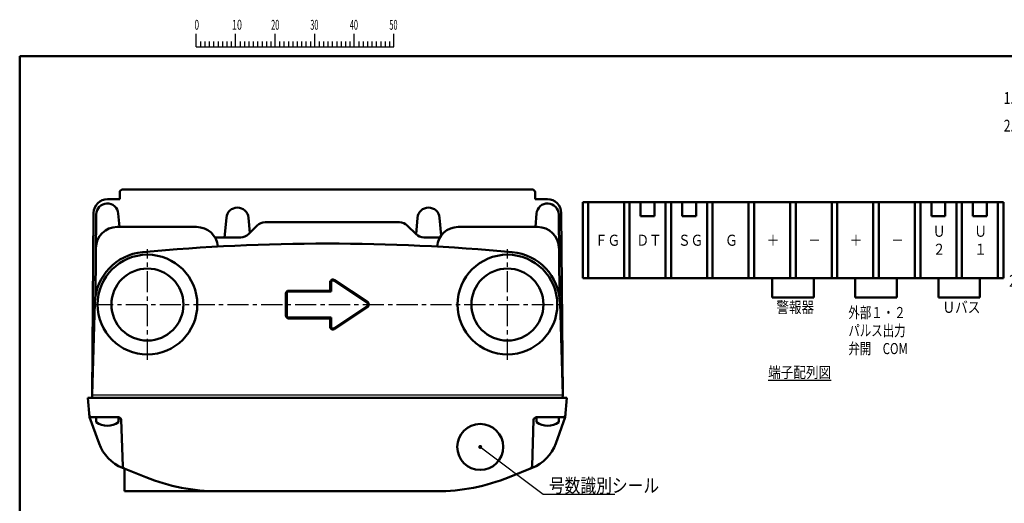
# Model space of a CAD drawing. Units: millimetres. Extents: x 34 to 582, y 2 to 418.
# Drawn here: x 34 to 389, y 243 to 418 of the extents above; entities that cross this region are included whole.
import ezdxf

# ---------------------------------------------------------------- set-up
doc = ezdxf.new("R2010")
doc.units = ezdxf.units.MM
doc.header["$LTSCALE"] = 0.240526
doc.linetypes.add('CENTER', pattern=[50.8, 31.75, -6.35, 6.35, -6.35])
for name, color, linetype in [('NoLayerName_001', 7, 'Continuous'), ('NoLayerName_006', 7, 'Continuous'), ('NoLayerName_008', 7, 'Continuous'), ('NoLayerName_013', 7, 'Continuous')]:
    doc.layers.add(name, color=color, linetype=linetype)
doc.styles.get("Standard").update_dxf_attribs({"font": 'txt', "bigfont": 'extfont2'})
doc.dimstyles.get("Standard").update_dxf_attribs({"dimtxt": 2.5, "dimasz": 2.5, "dimexe": 1.25, "dimexo": 0.625, "dimtad": 1, "dimzin": 0, "dimdsep": 46, "dimtxsty": 'Standard', "dimcen": 2.5, "dimadec": 0, "dimazin": 0, "dimtfac": 0.75, "dimtmove": 0, "dimatfit": 3, "dimfxl": 1, "dimarcsym": 0})

# ---------------------------------------------------------------- blocks, each defined once
blk = doc.blocks.new('JZB_0008')
at = {"layer": 'NoLayerName_013', "color": 7, "linetype": 'Continuous', "lineweight": 50}
for p, q in [((0, 3.1), (0, 1.38)), ((8, 3.1), (0, 3.1)), ((8, 3.1), (8, 1.38))]:
    blk.add_line(p, q, dxfattribs=at)
blk.add_arc((4, 6.5), 6.5, 232.0201, 307.9799, dxfattribs=at)
blk = doc.blocks.new('JZB_0009')
at = {"layer": 'NoLayerName_013', "color": 7, "linetype": 'Continuous', "lineweight": 50}
for p, q in [((0, 3.1), (0, 1.38)), ((8, 3.1), (0, 3.1)), ((8, 3.1), (8, 1.38))]:
    blk.add_line(p, q, dxfattribs=at)
blk.add_arc((4, 6.5), 6.5, 232.0201, 307.9799, dxfattribs=at)
blk = doc.blocks.new('JZB_0001')
at = {"layer": 'NoLayerName_001', "color": 6, "linetype": 'Continuous', "lineweight": 25}
for p, q in [((44.58, 284.29), (44.58, 287.63)), ((54.58, 284.29), (54.58, 287.63)), ((54.58, 284.29), (54.58, 287.63)), ((54.58, 284.29), (54.58, 287.63)), ((54.58, 284.29), (54.58, 287.63)), ((64.58, 284.29), (64.58, 287.63)), ((64.58, 284.29), (64.58, 287.63)), ((64.58, 284.29), (64.58, 287.63)), ((64.58, 284.29), (64.58, 287.63)), ((64.58, 284.29), (64.58, 287.63)), ((64.58, 284.29), (64.58, 287.63)), ((74.58, 284.29), (74.58, 287.63)), ((74.58, 284.29), (74.58, 287.63)), ((74.58, 284.29), (74.58, 287.63)), ((74.58, 284.29), (74.58, 287.63)), ((84.58, 284.29), (84.58, 287.63)), ((94.58, 284.29), (94.58, 287.63)), ((94.58, 284.29), (94.58, 287.63)), ((94.58, 284.29), (94.58, 287.63)), ((94.58, 284.29), (94.58, 287.63)), ((44.58, 284.29), (94.58, 284.29)), ((45.69, 285.63), (45.69, 284.29)), ((46.8, 285.63), (46.8, 284.29)), ((47.91, 285.63), (47.91, 284.29)), ((49.02, 285.63), (49.02, 284.29)), ((50.14, 285.63), (50.14, 284.29)), ((51.25, 285.63), (51.25, 284.29)), ((52.36, 285.63), (52.36, 284.29)), ((53.47, 285.63), (53.47, 284.29)), ((55.69, 285.63), (55.69, 284.29)), ((55.69, 285.63), (55.69, 284.29)), ((55.69, 285.63), (55.69, 284.29)), ((55.69, 285.63), (55.69, 284.29)), ((56.8, 285.63), (56.8, 284.29)), ((56.8, 285.63), (56.8, 284.29)), ((56.8, 285.63), (56.8, 284.29)), ((56.8, 285.63), (56.8, 284.29)), ((57.91, 285.63), (57.91, 284.29)), ((57.91, 285.63), (57.91, 284.29)), ((57.91, 285.63), (57.91, 284.29)), ((57.91, 285.63), (57.91, 284.29)), ((59.02, 285.63), (59.02, 284.29)), ((59.02, 285.63), (59.02, 284.29)), ((59.02, 285.63), (59.02, 284.29)), ((59.02, 285.63), (59.02, 284.29)), ((60.13, 285.63), (60.13, 284.29)), ((60.13, 285.63), (60.13, 284.29)), ((60.13, 285.63), (60.13, 284.29)), ((60.13, 285.63), (60.13, 284.29)), ((61.25, 285.63), (61.25, 284.29)), ((61.25, 285.63), (61.25, 284.29)), ((61.25, 285.63), (61.25, 284.29)), ((61.25, 285.63), (61.25, 284.29)), ((62.36, 285.63), (62.36, 284.29)), ((62.36, 285.63), (62.36, 284.29)), ((62.36, 285.63), (62.36, 284.29)), ((62.36, 285.63), (62.36, 284.29)), ((63.47, 285.63), (63.47, 284.29)), ((63.47, 285.63), (63.47, 284.29)), ((63.47, 285.63), (63.47, 284.29)), ((63.47, 285.63), (63.47, 284.29)), ((65.69, 285.63), (65.69, 284.29)), ((65.69, 285.63), (65.69, 284.29)), ((65.69, 285.63), (65.69, 284.29)), ((65.69, 285.63), (65.69, 284.29)), ((65.69, 285.63), (65.69, 284.29)), ((65.69, 285.63), (65.69, 284.29)), ((66.8, 285.63), (66.8, 284.29)), ((66.8, 285.63), (66.8, 284.29)), ((66.8, 285.63), (66.8, 284.29)), ((66.8, 285.63), (66.8, 284.29)), ((66.8, 285.63), (66.8, 284.29)), ((66.8, 285.63), (66.8, 284.29)), ((67.91, 285.63), (67.91, 284.29)), ((67.91, 285.63), (67.91, 284.29)), ((67.91, 285.63), (67.91, 284.29)), ((67.91, 285.63), (67.91, 284.29)), ((67.91, 285.63), (67.91, 284.29)), ((67.91, 285.63), (67.91, 284.29)), ((69.02, 285.63), (69.02, 284.29)), ((69.02, 285.63), (69.02, 284.29)), ((69.02, 285.63), (69.02, 284.29)), ((69.02, 285.63), (69.02, 284.29)), ((69.02, 285.63), (69.02, 284.29)), ((69.02, 285.63), (69.02, 284.29)), ((70.13, 285.63), (70.13, 284.29)), ((70.13, 285.63), (70.13, 284.29)), ((70.13, 285.63), (70.13, 284.29)), ((70.13, 285.63), (70.13, 284.29)), ((70.13, 285.63), (70.13, 284.29)), ((70.13, 285.63), (70.13, 284.29)), ((71.24, 285.63), (71.24, 284.29)), ((71.24, 285.63), (71.24, 284.29)), ((71.24, 285.63), (71.24, 284.29)), ((71.24, 285.63), (71.24, 284.29)), ((71.24, 285.63), (71.24, 284.29)), ((71.24, 285.63), (71.24, 284.29)), ((72.36, 285.63), (72.36, 284.29)), ((72.36, 285.63), (72.36, 284.29)), ((72.36, 285.63), (72.36, 284.29)), ((72.36, 285.63), (72.36, 284.29)), ((72.36, 285.63), (72.36, 284.29)), ((72.36, 285.63), (72.36, 284.29)), ((73.47, 285.63), (73.47, 284.29)), ((73.47, 285.63), (73.47, 284.29)), ((73.47, 285.63), (73.47, 284.29)), ((73.47, 285.63), (73.47, 284.29)), ((73.47, 285.63), (73.47, 284.29)), ((73.47, 285.63), (73.47, 284.29)), ((75.69, 285.63), (75.69, 284.29)), ((75.69, 285.63), (75.69, 284.29)), ((75.69, 285.63), (75.69, 284.29)), ((75.69, 285.63), (75.69, 284.29)), ((76.8, 285.63), (76.8, 284.29)), ((76.8, 285.63), (76.8, 284.29)), ((76.8, 285.63), (76.8, 284.29)), ((76.8, 285.63), (76.8, 284.29)), ((77.91, 285.63), (77.91, 284.29)), ((77.91, 285.63), (77.91, 284.29)), ((77.91, 285.63), (77.91, 284.29)), ((77.91, 285.63), (77.91, 284.29)), ((79.02, 285.63), (79.02, 284.29)), ((79.02, 285.63), (79.02, 284.29)), ((79.02, 285.63), (79.02, 284.29)), ((79.02, 285.63), (79.02, 284.29)), ((80.13, 285.63), (80.13, 284.29)), ((80.13, 285.63), (80.13, 284.29)), ((80.13, 285.63), (80.13, 284.29)), ((80.13, 285.63), (80.13, 284.29)), ((81.24, 285.63), (81.24, 284.29)), ((81.24, 285.63), (81.24, 284.29)), ((81.24, 285.63), (81.24, 284.29)), ((81.24, 285.63), (81.24, 284.29)), ((82.35, 285.63), (82.35, 284.29)), ((82.35, 285.63), (82.35, 284.29)), ((82.35, 285.63), (82.35, 284.29)), ((82.35, 285.63), (82.35, 284.29)), ((83.47, 285.63), (83.47, 284.29)), ((83.47, 285.63), (83.47, 284.29)), ((83.47, 285.63), (83.47, 284.29)), ((83.47, 285.63), (83.47, 284.29)), ((85.69, 285.63), (85.69, 284.29)), ((86.8, 285.63), (86.8, 284.29)), ((87.91, 285.63), (87.91, 284.29)), ((89.02, 285.63), (89.02, 284.29)), ((90.13, 285.63), (90.13, 284.29)), ((91.24, 285.63), (91.24, 284.29)), ((92.35, 285.63), (92.35, 284.29)), ((93.46, 285.63), (93.46, 284.29)), ((93.46, 285.63), (93.46, 284.29)), ((93.46, 285.63), (93.46, 284.29)), ((93.46, 285.63), (93.46, 284.29)), ((93.46, 285.63), (93.46, 284.29)), ((93.46, 285.63), (93.46, 284.29)), ((93.46, 285.63), (93.46, 284.29))]:
    blk.add_line(p, q, dxfattribs=at)
at = {"layer": 'NoLayerName_001', "color": 6, "linetype": 'Continuous', "lineweight": 50}
for p, q in [((0, 281.95), (383.73, 281.95)), ((0, 10.02), (0, 281.95))]:
    blk.add_line(p, q, dxfattribs=at)
at = {"layer": 'NoLayerName_001', "color": 6, "lineweight": 25, "char_height": 2.5, "attachment_point": 4}
for s, insert in [('\\A1;\\W0.6000;0', (44.19, 289.88)), ('\\A1;\\W0.6667;10', (53.66, 289.88)), ('\\A1;\\W0.5455;20', (63.55, 289.88)), ('\\A1;\\W0.5455;30', (73.45, 289.88)), ('\\A1;\\W0.5455;40', (83.44, 289.88)), ('\\A1;\\W0.5455;50', (93.44, 289.88))]:
    blk.add_mtext(s, dxfattribs=dict(at, insert=insert))

msp = doc.modelspace()

# ---------------------------------------------------------------- linework, layer by layer
at = {"layer": 'NoLayerName_001', "color": 5, "linetype": 'Continuous', "lineweight": 50}
for p, q in [((70.7958832, 356.2335789), (218.7958832, 356.2335789)), ((65.3685561, 352.7335789), (69.7958832, 352.7335789)), ((69.7958832, 355.2335789), (69.7958832, 352.7335789)), ((219.7958832, 355.2335789), (219.7958832, 352.7335789)), ((224.2232103, 352.7335789), (219.7958832, 352.7335789))]:
    msp.add_line(p, q, dxfattribs=at)
at = {"layer": 'NoLayerName_001', "color": 7, "linetype": 'Continuous', "lineweight": 50}
for p, q in [((236.9919373, 351.6426595), (236.9919373, 324.2426595)), ((388.8919373, 351.6426595), (236.9919373, 351.6426595)), ((238.8919373, 351.6426595), (238.8919373, 324.2426595)), ((251.8919373, 351.6426595), (251.8919373, 324.2426595)), ((253.8919373, 351.6426595), (253.8919373, 324.2426595)), ((257.8919373, 351.6426595), (257.8919373, 346.6426595)), ((262.8919373, 351.6426595), (262.8919373, 346.6426595)), ((266.8919373, 351.6426595), (266.8919373, 324.2426595)), ((268.8919373, 351.6426595), (268.8919373, 324.2426595)), ((272.8919373, 351.6426595), (272.8919373, 346.6426595)), ((277.8919373, 351.6426595), (277.8919373, 346.6426595)), ((281.8919373, 351.6426595), (281.8919373, 324.2426595)), ((283.8919373, 351.6426595), (283.8919373, 324.2426595)), ((296.8919373, 351.6426595), (296.8919373, 324.2426595)), ((298.8919373, 351.6426595), (298.8919373, 324.2426595)), ((311.8919373, 351.6426595), (311.8919373, 324.2426595)), ((313.8919373, 351.6426595), (313.8919373, 324.2426595)), ((326.8919373, 351.6426595), (326.8919373, 324.2426595)), ((328.8919373, 351.6426595), (328.8919373, 324.2426595)), ((341.8919373, 351.6426595), (341.8919373, 324.2426595)), ((343.8919373, 351.6426595), (343.8919373, 324.2426595)), ((356.8919373, 351.6426595), (356.8919373, 324.2426595)), ((358.8919373, 351.6426595), (358.8919373, 324.2426595)), ((362.8919373, 351.6426595), (362.8919373, 346.6426595)), ((367.8919373, 351.6426595), (367.8919373, 346.6426595)), ((371.8919373, 351.6426595), (371.8919373, 324.2426595)), ((373.8919373, 351.6426595), (373.8919373, 324.2426595)), ((377.8919373, 351.6426595), (377.8919373, 346.6426595)), ((382.8919373, 351.6426595), (382.8919373, 346.6426595)), ((386.8919373, 351.6426595), (386.8919373, 324.2426595)), ((388.8919373, 351.6426595), (388.8919373, 324.2426595)), ((262.8919373, 346.6426595), (257.8919373, 346.6426595)), ((277.8919373, 346.6426595), (272.8919373, 346.6426595)), ((367.8919373, 346.6426595), (362.8919373, 346.6426595)), ((382.8919373, 346.6426595), (377.8919373, 346.6426595)), ((116.3061862, 340.1051518), (119.4630405, 343.262006)), ((170.8002988, 344.4335789), (122.2914676, 344.4335789)), ((176.7855801, 340.1051518), (173.6287259, 343.262006)), ((192.0458832, 342.7335789), (220.7022101, 342.7335789)), ((113.4777591, 338.9335789), (104.1851602, 338.9335789)), ((179.6140073, 338.9335789), (185.4066061, 338.9335789)), ((236.9919373, 324.2426595), (388.8919373, 324.2426595)), ((305.3919373, 317.2426595), (305.3919373, 324.2426595)), ((320.3919373, 317.2426595), (320.3919373, 324.2426595)), ((335.3919373, 317.2426595), (335.3919373, 324.2426595)), ((350.3919373, 317.2426595), (350.3919373, 324.2426595)), ((365.3919373, 317.2426595), (365.3919373, 324.2426595)), ((380.3919373, 317.2426595), (380.3919373, 324.2426595)), ((320.3919373, 317.2426595), (305.3919373, 317.2426595)), ((350.3919373, 317.2426595), (335.3919373, 317.2426595)), ((380.3919373, 317.2426595), (365.3919373, 317.2426595))]:
    msp.add_line(p, q, dxfattribs=at)
at = {"layer": 'NoLayerName_001', "color": 4, "linetype": 'Continuous', "lineweight": 50}
for p, q in [((61.2960355, 347.268485), (61.038522, 317.7603595)), ((69.7048615, 342.7335789), (69.280662, 347.5822019)), ((108.3111044, 346.0822019), (107.6856809, 338.9335789)), ((116.280662, 346.0822019), (116.7635702, 340.5625357)), ((177.3111044, 346.0822019), (176.7879711, 340.1027608)), ((185.280662, 346.0822019), (185.8475985, 339.6020871)), ((219.8869048, 342.7335789), (220.3111044, 347.5822019)), ((228.2957309, 347.268485), (228.5532444, 317.7603595)), ((68.8895563, 342.7335789), (97.5458832, 342.7335789))]:
    msp.add_line(p, q, dxfattribs=at)
at = {"layer": 'NoLayerName_001', "color": 1, "linetype": 'Continuous', "lineweight": 50}
for p, q in [((58.9083038, 274.0335789), (58.2958832, 281.0335789)), ((58.2958832, 281.0335789), (231.2958832, 281.0335789)), ((230.6834625, 274.0335789), (231.2958832, 281.0335789)), ((62.3568767, 264.5587027), (58.9083038, 274.0335789)), ((59.824635, 274.0335789), (69.3301944, 274.0335789)), ((229.7671314, 274.0335789), (220.261572, 274.0335789)), ((227.2348896, 264.5587027), (230.6834625, 274.0335789)), ((70.9120115, 256.3899736), (70.3295852, 273.0684784)), ((218.6797549, 256.3899736), (219.2621811, 273.0684784)), ((70.845622, 255.7762215), (79.2056467, 252.4072563)), ((71.4958832, 255.5141759), (71.4958832, 247.3335789)), ((218.7461444, 255.7762215), (210.3861197, 252.4072563)), ((71.4958832, 247.3335789), (144.7958832, 247.3335789)), ((184.2217807, 247.3335789), (144.7958832, 247.3335789))]:
    msp.add_line(p, q, dxfattribs=at)
at = {"layer": 'NoLayerName_001', "color": 1, "linetype": 'Continuous', "lineweight": 25}
msp.add_line((227.8301944, 274.0335789), (228.7958832, 274.0335789), dxfattribs=at)
at = {"layer": 'NoLayerName_001', "color": 7, "linetype": 'Continuous', "lineweight": 50}
for centre, radius in [((79.7958832, 314.7335789), 18), ((209.7958832, 314.7335789), 18), ((79.7958832, 314.7335789), 13), ((209.7958832, 314.7335789), 13)]:
    msp.add_circle(centre, radius, dxfattribs=at)
at = {"layer": 'NoLayerName_001', "color": 1, "linetype": 'Continuous', "lineweight": 50}
msp.add_circle((199.967058, 263.3317757), 8.3, dxfattribs=at)
at = {"layer": 'NoLayerName_001', "color": 5, "linetype": 'Continuous', "lineweight": 50}
for centre, radius, start, end in [((70.7958832, 355.2335789), 1, 90, 180), ((218.7958832, 355.2335789), 1, 0, 90), ((65.3685561, 347.7335789), 5, 90, 179.5)]:
    msp.add_arc(centre, radius, start, end, dxfattribs=at)
at = {"layer": 'NoLayerName_001', "color": 4, "linetype": 'Continuous', "lineweight": 50}
for centre, radius, start, end in [((65.2958832, 347.2335789), 4, 5, 179.5), ((112.2958832, 345.7335789), 4, 5, 175), ((181.2958832, 345.7335789), 4, 5, 175), ((224.2958832, 347.2335789), 4, 0.5, 175), ((68.8895563, 335.0335789), 7.7, 90, 179.5)]:
    msp.add_arc(centre, radius, start, end, dxfattribs=at)
at = {"layer": 'NoLayerName_001', "color": 7, "linetype": 'Continuous', "lineweight": 50}
for centre, radius, start, end in [((97.5458832, 335.0335789), 7.7, 4.607808919, 90), ((122.2914676, 340.4335789), 4, 90, 135), ((170.8002988, 340.4335789), 4, 45, 90), ((192.0458832, 335.0335789), 7.7, 90, 175.392191081), ((220.7022101, 335.0335789), 7.7, 0.5, 90), ((113.4777591, 342.9335789), 4, 270, 315), ((179.6140073, 342.9335789), 4, 225, 270), ((144.7958832, -387.9331213), 724.6667, 84.7149096622, 95.2850903377), ((79.7958832, 314.7335789), 19, 95.285090338, 178.176052242), ((209.7958832, 314.7335789), 19, 1.823947757, 84.714909662)]:
    msp.add_arc(centre, radius, start, end, dxfattribs=at)
at = {"layer": 'NoLayerName_001', "color": 1, "linetype": 'Continuous', "lineweight": 50}
for centre, radius, start, end in [((59.824635, 275.0335789), 1, 185, 270), ((69.3301944, 273.0335789), 1, 2, 90), ((220.261572, 273.0335789), 1, 90, 178), ((229.7671314, 275.0335789), 1, 270, 355), ((76.452266, 269.6890049), 15, 200, 248.051300916), ((213.1395003, 269.6890049), 15, 291.948699084, 340), ((71.9114023, 256.4248731), 1, 182, 248.051300916), ((217.6803641, 256.4248731), 1, 291.948699084, 358), ((105.3699856, 317.3335789), 70, 248.051300916, 270), ((184.2217807, 317.3335789), 70, 270, 291.948699084)]:
    msp.add_arc(centre, radius, start, end, dxfattribs=at)
at = {"layer": 'NoLayerName_006', "color": 5, "linetype": 'Continuous', "lineweight": 50}
for p, q in [((60.3687465, 347.7772116), (59.7958832, 282.1335789)), ((229.2230199, 347.7772116), (229.7958832, 282.1335789))]:
    msp.add_line(p, q, dxfattribs=at)
msp.add_arc((224.2232103, 347.7335789), 5, 0.5, 90, dxfattribs=at)
at = {"layer": 'NoLayerName_008', "color": 2, "linetype": 'Continuous', "lineweight": 50}
for p, q in [((159.3505833, 315.5656292), (147.3505833, 323.5656292)), ((145.7958831, 322.7335789), (145.7958831, 319.7335789)), ((146.0958831, 322.7335789), (146.0958831, 319.4335789)), ((159.1841732, 315.3160141), (147.1841732, 323.3160141)), ((129.7958831, 318.7335789), (129.7958831, 314.7335789)), ((130.0958831, 318.7335789), (130.0958831, 314.7335789)), ((145.7958831, 319.7335789), (130.7958831, 319.7335789)), ((146.0958831, 319.4335789), (130.7958831, 319.4335789)), ((129.7958831, 314.7335789), (129.7958831, 310.7335789)), ((130.0958831, 314.7335789), (130.0958831, 310.7335789)), ((147.1841732, 306.1511437), (159.1841732, 314.1511437)), ((147.3505833, 305.9015286), (159.3505833, 313.9015286)), ((130.7958831, 310.0335789), (146.0958831, 310.0335789)), ((130.7958831, 309.7335789), (145.7958831, 309.7335789)), ((145.7958831, 309.7335789), (145.7958831, 306.7335789)), ((146.0958831, 310.0335789), (146.0958831, 306.7335789))]:
    msp.add_line(p, q, dxfattribs=at)
at = {"layer": 'NoLayerName_008', "color": 7, "linetype": 'Continuous', "lineweight": 50}
for p, q in [((60.8046598, 315.3110165), (59.7958832, 282.1335789)), ((228.7871066, 315.3110165), (229.7958832, 282.1335789)), ((59.7958832, 282.1335789), (59.8921207, 281.0335789)), ((229.7958832, 282.1335789), (229.6996456, 281.0335789))]:
    msp.add_line(p, q, dxfattribs=at)
at = {"layer": 'NoLayerName_008', "color": 7, "linetype": 'Continuous', "lineweight": 25}
msp.add_line((59.7958832, 282.1335789), (229.7958832, 282.1335789), dxfattribs=at)
at = {"layer": 'NoLayerName_008', "color": 2, "linetype": 'Continuous', "lineweight": 50}
for centre, radius, start, end in [((146.7958831, 322.7335789), 1, 56.309932474, 180), ((146.7958831, 322.7335789), 0.7, 56.309932474, 180), ((130.7958831, 318.7335789), 1, 90, 180), ((130.7958831, 318.7335789), 0.7, 89.999999959, 180.000000069), ((158.7958831, 314.7335789), 0.7, 303.690067526, 56.309932474), ((158.7958831, 314.7335789), 1, 303.690067526, 56.309932474), ((130.7958831, 310.7335789), 1, 180, 270), ((130.7958831, 310.7335789), 0.7, 179.999999938, 270.000000034), ((146.7958831, 306.7335789), 1, 180, 303.690067526), ((146.7958831, 306.7335789), 0.7, 179.999999999, 303.690067526)]:
    msp.add_arc(centre, radius, start, end, dxfattribs=at)
at = {"layer": 'NoLayerName_013', "color": 7, "linetype": 'CENTER', "lineweight": 25}
for p, q in [((79.7958832, 294.7335789), (79.7958832, 334.7335789)), ((209.7958832, 294.7335789), (209.7958832, 334.7335789)), ((59.7958832, 314.7335789), (229.7958832, 314.7335789))]:
    msp.add_line(p, q, dxfattribs=at)

# ---------------------------------------------------------------- block references
at = {"layer": 'NoLayerName_001', "xscale": 1.428571428571429, "yscale": 1.428571428571429, "zscale": 1.428571428571429}
msp.add_blockref('JZB_0001', (33.675548, 1.5849037), dxfattribs=at)
at = {"layer": 'NoLayerName_001'}
for name, p in [('JZB_0009', (61.2958832, 270.9335938)), ('JZB_0008', (220.2958832, 270.9335938))]:
    msp.add_blockref(name, p, dxfattribs=at)

# ---------------------------------------------------------------- texts
at = {"layer": 'NoLayerName_001', "color": 7, "lineweight": 25}
for s, insert, char_height, attachment_point, line_spacing_factor in [('\\A1;\\W0.7457;\u3000本製品は、「マイコンＥ４型」基準に基づくマイコンメータであり、以下の通りである。\\P1. 外観\\P\u30001.1\u3000メータの外観色は、液晶表示部を除く全表面をﾗｲﾄｸﾞﾚｰ（マンセル5Y 7.5/1)とする。\\P \\P2. 仕様\\P\u30002.1\u3000計量部 \\P\u3000\u3000(1) 使用最大流量は、4000L/hである。\\P\u3000\u3000(2) 計量は、超音波の伝搬速度から演算し行われる。\\P\u3000\u3000(3) 積算表示は最小桁を1Lとし、最高位 9999 m{\\A1;\\H0.50x;\\S3^ ;} 迄表す。\\P\u3000\u3000(4) メータの使用圧力は、3.5kPa 以下である。\\P\u3000\u3000(5) 主要性能は下記の通りである。(測定気体：空気）\\P\u3000\u3000\u3000\u3000\u3000・器差\u3000\u3000\u3000計量法使用公差及び検定公差を満足する。\\P\u3000\u3000\u3000\u3000\u3000・圧力損失\u30004000L/h時\u3000242Pa 以下\\P\u3000\u3000\u3000\u3000\u3000・気密\u3000\u3000\u300010kPa で漏れがないこと。\\P\u3000\u3000\u3000\u3000\u3000・感度\u3000\u3000\u30003L/hでカウントアップが行われること。\\P  2.2 ﾏｲｺﾝ制御部\\P  \u30001\u3000無段階自動設定機能    7  ｶﾞｽ漏れ警報器連動遮断機能\u3000\u3000 13  個別積算機能\\P\u3000\u30002  合計流量遮断機能\u3000    8  復帰安全確認中漏洩遮断機能 \u3000 14  プリペイ残量管理機能', (389.0048386, 353.7773479), 4.285714149, 4, 0.7), ('\\A1;\\W0.8333;Ｕ\\P２', (363.3919373, 337.9426595), 4, 4, 0.975), ('\\A1;\\W0.8333;Ｕ\\P１', (378.3919373, 337.9426595), 4, 4, 0.975), ('\\A1;\\W0.7576;外部１・２\\Pパルス出力\\P弁開\u3000COM', (332.8919373, 296.8426595), 4, 7, 0.975)]:
    msp.add_mtext(s, dxfattribs=dict(at, insert=insert, char_height=char_height, attachment_point=attachment_point, line_spacing_factor=line_spacing_factor))
at = {"layer": 'NoLayerName_001', "color": 7, "lineweight": 25, "char_height": 4}
for s, insert, attachment_point in [('\\A1;\\W0.8333;ＦＧ', (241.3919373, 337.9426595), 4), ('\\A1;\\W0.8333;ＤＴ', (256.3919373, 337.9426595), 4), ('\\A1;\\W0.8333;ＳＧ', (271.3919373, 337.9426595), 4), ('\\A1;\\W0.8333;Ｇ', (288.3919373, 337.9426595), 4), ('\\A1;\\W0.8333;＋', (303.3919373, 337.9426595), 4), ('\\A1;\\W0.8333;－', (318.3919373, 337.9426595), 4), ('\\A1;\\W0.8333;＋', (333.3919373, 337.9426595), 4), ('\\A1;\\W0.8333;－', (348.3919373, 337.9426595), 4), ('\\A1;\\W0.8333;警報器', (306.8919373, 311.7426595), 7), ('\\A1;\\W0.8333;Ｕバス', (366.8919373, 311.7426595), 7), ('\\A1;\\W0.8333;\\L端子配列図\\l', (303.9419373, 290.2426595), 4)]:
    msp.add_mtext(s, dxfattribs=dict(at, insert=insert, attachment_point=attachment_point))
at = {"layer": 'NoLayerName_001', "color": 7, "linetype": 'Continuous', "lineweight": 25, "insert": (224.7650255, 246.8827645), "char_height": 5, "attachment_point": 7, "line_spacing_factor": 0.771429}
msp.add_mtext('\\A1;\\W0.8333;号数識別シール', dxfattribs=at)

# ---------------------------------------------------------------- leaders
at = {"layer": 'NoLayerName_001', "color": 7, "linetype": 'Continuous', "lineweight": 25, "annotation_type": 0, "has_hookline": 1, "hookline_direction": 0, "text_width": 23.8085714}
msp.add_leader([(199.967058, 263.3317757), (222.7114541, 246.2577645), (224.1400255, 246.2577645)], dimstyle='Standard', override={"dimtxt": 5, "dimasz": 1.428571, "dimldrblk": 'DOT'}, dxfattribs=at)

doc.saveas('drawing.dxf')
